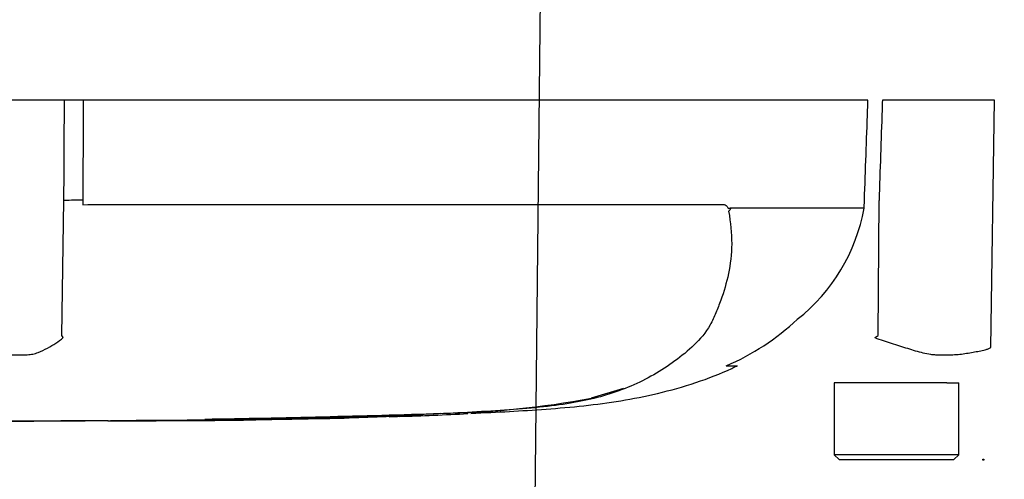
# Model space of a CAD drawing. Units: millimetres. Extents: x 0 to 594, y 0 to 420.
# Drawn here: x 138 to 155, y 281 to 289 of the extents above; entities that cross this region are included whole.
import ezdxf
from ezdxf import colors
from ezdxf.entities.mleader import LeaderData, LeaderLine
from ezdxf.enums import TextEntityAlignment as Align
from ezdxf.lldxf.tags import DXFTag
from ezdxf.math import Vec2, Vec3

# ---------------------------------------------------------------- set-up
doc = ezdxf.new("R2010")
doc.units = ezdxf.units.MM
for name, color, linetype in [('Default', 7, 'Continuous'), ('PART5', 7, 'Continuous'), ('TSH-1', 7, 'Continuous')]:
    doc.layers.add(name, color=color, linetype=linetype)
doc.styles.add('SEACAD_Arial', font='arial.ttf')
tags = doc.linetypes.add('HIDDEN2', pattern=[4.7625, 3.175, -1.5875]).pattern_tags.tags
tags[6:7] = [DXFTag(74, 4), DXFTag(75, 0), DXFTag(340, '0'), DXFTag(46, 0.0), DXFTag(50, 0.0), DXFTag(44, 0.0), DXFTag(45, 0.0)]
tags[4:5] = [DXFTag(74, 4), DXFTag(75, 0), DXFTag(340, '0'), DXFTag(46, 0.0), DXFTag(50, 0.0), DXFTag(44, 0.0), DXFTag(45, 0.0)]
tags = doc.linetypes.add('PHANTOM2', pattern=[31.75, 15.875, -3.175, 3.175, -3.175, 3.175, -3.175]).pattern_tags.tags
tags[14:15] = [DXFTag(74, 4), DXFTag(75, 0), DXFTag(340, '0'), DXFTag(46, 0.0), DXFTag(50, 0.0), DXFTag(44, 0.0), DXFTag(45, 0.0)]
tags[12:13] = [DXFTag(74, 4), DXFTag(75, 0), DXFTag(340, '0'), DXFTag(46, 0.0), DXFTag(50, 0.0), DXFTag(44, 0.0), DXFTag(45, 0.0)]
tags[10:11] = [DXFTag(74, 4), DXFTag(75, 0), DXFTag(340, '0'), DXFTag(46, 0.0), DXFTag(50, 0.0), DXFTag(44, 0.0), DXFTag(45, 0.0)]
tags[8:9] = [DXFTag(74, 4), DXFTag(75, 0), DXFTag(340, '0'), DXFTag(46, 0.0), DXFTag(50, 0.0), DXFTag(44, 0.0), DXFTag(45, 0.0)]
tags[6:7] = [DXFTag(74, 4), DXFTag(75, 0), DXFTag(340, '0'), DXFTag(46, 0.0), DXFTag(50, 0.0), DXFTag(44, 0.0), DXFTag(45, 0.0)]
tags[4:5] = [DXFTag(74, 4), DXFTag(75, 0), DXFTag(340, '0'), DXFTag(46, 0.0), DXFTag(50, 0.0), DXFTag(44, 0.0), DXFTag(45, 0.0)]
doc.dimstyles.new('ISO-InstDr', dxfattribs={"dimtxt": 3.2, "dimasz": 4.48, "dimexe": 1.6, "dimexo": 1.6, "dimgap": 0.8, "dimtad": 1, "dimdec": 0, "dimlfac": 6.000002, "dimzin": 0, "dimdsep": 46, "dimtxsty": 'SEACAD_Arial', "dimblk1": '_SE_FILLED', "dimblk2": '_SE_FILLED', "dimsah": 1, "dimcen": 1.6, "dimadec": 0, "dimazin": 0, "dimtfac": 0.5, "dimtofl": 0, "dimtmove": 0, "dimatfit": 3, "dimfxl": 1, "dimtzin": 0, "dimarcsym": 0})

# ---------------------------------------------------------------- blocks, each defined once
blk = doc.blocks.new('SE4')
at = {"layer": 'PART5', "color": 7, "linetype": 'PHANTOM2'}
for p, q in [((138.688, 288.008), (137.166, 288.008)), ((139.015, 288.008), (138.688, 288.008)), ((152.662, 288.008), (139.015, 288.008)), ((154.862, 288.008), (152.913, 288.008)), ((154.802, 283.707), (154.862, 288.008)), ((138.641, 283.916), (138.679, 286.261)), ((139.007, 286.269), (139.007, 286.187)), ((139.007, 286.187), (139.096, 286.197)), ((139.096, 286.197), (150.145, 286.197)), ((152.596, 286.134), (152.601, 286.269)), ((152.84, 283.916), (152.855, 286.261)), ((150.266, 286.134), (152.596, 286.134)), ((152.595, 286.128), (150.269, 286.128)), ((152.596, 286.134), (152.596, 286.134)), ((150.204, 283.388), (150.393, 283.388)), ((153.73, 283.092), (152.076, 283.092)), ((152.076, 283.092), (152.076, 281.842)), ((154.035, 283.092), (153.73, 283.092)), ((154.035, 283.092), (154.243, 283.092)), ((154.243, 281.842), (154.243, 283.092)), ((147.854, 282.83), (148.414, 282.999)), ((145.705, 282.558), (145.705, 282.559)), ((139.753, 282.433), (139.753, 282.431)), ((140.871, 282.439), (140.871, 282.438)), ((141.821, 282.448), (141.43, 282.443)), ((141.821, 282.45), (141.821, 282.448)), ((142.017, 282.453), (142.017, 282.45)), ((143.134, 282.479), (143.213, 282.481)), ((143.134, 282.475), (143.134, 282.471)), ((143.805, 282.492), (144.923, 282.529)), ((144.735, 282.521), (144.336, 282.505)), ((154.243, 281.842), (152.076, 281.842)), ((152.076, 281.842), (152.159, 281.758)), ((152.159, 281.758), (154.159, 281.758)), ((154.159, 281.758), (154.243, 281.842))]:
    blk.add_line(p, q, dxfattribs=at)
at = {"layer": 'PART5', "color": 7, "linetype": 'HIDDEN2'}
blk.add_circle((154.668, 281.758), 0.0103, dxfattribs=at)
at = {"layer": 'PART5', "color": 7, "linetype": 'PHANTOM2'}
for centre, radius, start, end in [((150.376, 285.962), 0.178, 133.7431, 140.1125), ((149.469, 286.694), 3.177, 308.2071, 349.7282), ((148.56, 287.252), 4.194, 292.9657, 313.2563), ((136.25, 282.397), 2.833, 31.5441, 32.4425), ((139.167, 305.807), 25.809, 301.8323, 301.9883), ((145.021, 297.671), 15.11, 270.8173, 280.809), ((136.826, 542.06), 259.633, 270.94996, 271.85629), ((136.826, 602.939), 320.512, 268.73009, 271.26991), ((138.285, 518.746), 236.322, 270.62691, 270.85728), ((142.574, 310.693), 28.228, 271.138, 272.5), ((143.665, 304.005), 21.512, 271.7873, 273.3518), ((143.549, 301.644), 19.156, 272.3559, 273.1848)]:
    blk.add_arc(centre, radius, start, end, dxfattribs=at)
blk.add_ellipse((139.064, 286.254), major_axis=(-0.417, 0.002), ratio=0.035487, start_param=-1.43333, end_param=-0.388263, dxfattribs=at)
at = {"layer": 'PART5', "color": 7, "linetype": 'Continuous'}
for points, knots in [([(138.679, 286.261), (138.681, 286.788), (138.684, 287.315), (138.687, 287.842), (138.687, 287.897), (138.687, 287.953), (138.688, 288.008)], [0, 0, 0, 0, 0.904625, 0.904625, 0.904625, 1, 1, 1, 1]), ([(139.015, 288.008), (139.014, 287.953), (139.014, 287.897), (139.014, 287.842), (139.012, 287.317), (139.01, 286.793), (139.007, 286.269)], [0, 0, 0, 0, 0.095792, 0.095792, 0.095792, 1, 1, 1, 1])]:
    blk.add_open_spline(points, degree=3, knots=knots, dxfattribs=at)
at = {"layer": 'PART5', "color": 7, "linetype": 'PHANTOM2'}
for points, knots in [([(152.601, 286.269), (152.619, 286.793), (152.638, 287.317), (152.657, 287.842), (152.658, 287.897), (152.66, 287.953), (152.662, 288.008)], [0, 0, 0, 0, 0.904208, 0.904208, 0.904208, 1, 1, 1, 1]), ([(152.913, 288.008), (152.912, 287.953), (152.91, 287.897), (152.908, 287.842), (152.89, 287.315), (152.873, 286.788), (152.855, 286.261)], [0, 0, 0, 0, 0.095375, 0.095375, 0.095375, 1, 1, 1, 1]), ([(150.145, 286.197), (150.156, 286.197), (150.168, 286.194), (150.189, 286.184), (150.2, 286.176), (150.214, 286.161), (150.218, 286.155), (150.224, 286.145), (150.226, 286.142), (150.23, 286.135), (150.232, 286.131), (150.236, 286.124), (150.239, 286.122), (150.244, 286.12), (150.247, 286.121), (150.255, 286.125), (150.261, 286.13), (150.266, 286.134)], [0, 0, 0, 0, 0.25, 0.25, 0.5, 0.5, 0.625, 0.625, 0.6875, 0.6875, 0.75, 0.75, 0.8125, 0.8125, 0.875, 0.875, 1, 1, 1, 1]), ([(150.239, 286.076), (150.276, 285.879), (150.294, 285.691), (150.291, 285.33), (150.27, 285.157), (150.202, 284.83), (150.157, 284.676), (150.076, 284.454), (150.047, 284.382), (149.987, 284.24), (149.956, 284.169), (149.841, 283.965), (149.742, 283.852), (149.532, 283.65), (149.421, 283.559), (149.069, 283.302), (148.814, 283.154), (148.404, 282.979), (148.263, 282.928), (147.972, 282.84), (147.826, 282.804), (147.357, 282.709), (146.988, 282.667), (146.372, 282.619), (146.161, 282.605), (145.727, 282.58), (145.503, 282.568), (145.054, 282.547), (144.829, 282.538), (144.379, 282.52), (144.154, 282.513), (143.929, 282.506)], [0, 0, 0, 0, 0.0625, 0.0625, 0.125, 0.125, 0.1875, 0.1875, 0.21875, 0.21875, 0.25, 0.25, 0.3125, 0.3125, 0.375, 0.375, 0.5, 0.5, 0.5625, 0.5625, 0.625, 0.625, 0.75, 0.75, 0.8125, 0.8125, 0.875, 0.875, 0.9375, 0.9375, 1, 1, 1, 1]), ([(150.269, 286.128), (150.27, 286.127), (150.27, 286.124), (150.27, 286.12), (150.269, 286.118), (150.267, 286.113), (150.266, 286.109), (150.26, 286.1), (150.257, 286.095), (150.252, 286.091)], [0, 0, 0, 0, 0.125, 0.125, 0.25, 0.25, 0.5, 0.5, 1, 1, 1, 1]), ([(137.121, 283.708), (137.162, 283.69), (137.204, 283.675), (137.256, 283.66), (137.267, 283.658), (137.288, 283.653), (137.298, 283.651), (137.329, 283.646), (137.35, 283.642), (137.453, 283.623), (137.533, 283.609), (137.764, 283.578), (137.908, 283.572), (138.074, 283.585), (138.107, 283.588), (138.169, 283.601), (138.199, 283.61), (138.287, 283.642), (138.342, 283.669), (138.445, 283.725), (138.493, 283.755), (138.583, 283.816), (138.626, 283.847), (138.664, 283.879)], [0, 0, 0, 0, 0.0625, 0.0625, 0.078125, 0.078125, 0.09375, 0.09375, 0.125, 0.125, 0.25, 0.25, 0.5, 0.5, 0.5625, 0.5625, 0.625, 0.625, 0.75, 0.75, 0.875, 0.875, 1, 1, 1, 1]), ([(152.78, 283.879), (152.878, 283.847), (152.974, 283.816), (153.163, 283.753), (153.257, 283.723), (153.441, 283.665), (153.531, 283.638), (153.664, 283.606), (153.708, 283.597), (153.774, 283.588), (153.796, 283.585), (153.84, 283.582), (153.862, 283.581), (153.927, 283.578), (153.97, 283.578), (154.055, 283.578), (154.097, 283.579), (154.221, 283.586), (154.301, 283.595), (154.454, 283.618), (154.528, 283.632), (154.634, 283.654), (154.669, 283.662), (154.72, 283.674), (154.737, 283.679), (154.77, 283.692), (154.786, 283.699), (154.802, 283.707)], [0, 0, 0, 0, 0.125, 0.125, 0.25, 0.25, 0.375, 0.375, 0.4375, 0.4375, 0.46875, 0.46875, 0.5, 0.5, 0.5625, 0.5625, 0.625, 0.625, 0.75, 0.75, 0.875, 0.875, 0.9375, 0.9375, 0.96875, 0.96875, 1, 1, 1, 1]), ([(145.753, 282.563), (146, 282.574), (146.612, 282.604), (147.732, 282.677), (149.018, 282.879), (149.935, 283.17), (150.348, 283.371), (150.38, 283.386)], [0, 0, 0, 0, 0.142427, 0.416708, 0.691978, 0.979684, 1, 1, 1, 1]), ([(137.938, 282.429), (137.877, 282.429), (137.817, 282.429), (137.695, 282.428), (137.635, 282.428), (137.454, 282.428), (137.333, 282.428), (137.099, 282.428), (136.983, 282.428), (136.785, 282.427), (136.709, 282.427), (136.582, 282.427), (136.544, 282.427), (136.488, 282.426), (136.471, 282.426), (136.447, 282.426), (136.438, 282.426), (136.433, 282.426)], [0, 0, 0, 0, 0.0625, 0.0625, 0.125, 0.125, 0.25, 0.25, 0.375, 0.375, 0.5, 0.5, 0.625, 0.625, 0.75, 0.75, 0.8619746, 0.8619746, 0.8619746, 0.8619746]), ([(139.448, 282.43), (139.447, 282.43), (139.447, 282.43), (139.44, 282.43), (139.431, 282.43), (139.406, 282.43), (139.39, 282.43), (139.349, 282.43), (139.332, 282.43), (139.292, 282.43), (139.267, 282.43), (139.221, 282.43), (139.204, 282.43), (139.168, 282.43), (139.15, 282.43), (139.113, 282.43), (139.093, 282.43), (139.05, 282.43), (139.026, 282.43), (138.951, 282.43), (138.898, 282.43), (138.786, 282.43), (138.727, 282.43), (138.608, 282.43), (138.548, 282.43), (138.427, 282.429), (138.366, 282.429), (138.245, 282.429), (138.184, 282.429), (138.061, 282.429), (138, 282.429), (137.938, 282.429)], [0.0849516, 0.0849516, 0.0849516, 0.0849516, 0.125, 0.125, 0.25, 0.25, 0.375, 0.375, 0.4375, 0.4375, 0.5, 0.5, 0.53125, 0.53125, 0.5625, 0.5625, 0.59375, 0.59375, 0.625, 0.625, 0.6875, 0.6875, 0.75, 0.75, 0.8125, 0.8125, 0.875, 0.875, 0.9375, 0.9375, 1, 1, 1, 1]), ([(139.753, 282.433), (139.901, 282.433), (140.049, 282.434), (140.196, 282.435), (140.421, 282.436), (140.646, 282.437), (140.871, 282.439)], [0, 0, 0, 0, 0.396369, 0.396369, 0.396369, 1, 1, 1, 1]), ([(141.43, 282.443), (141.355, 282.442), (141.283, 282.441), (141.151, 282.44), (141.09, 282.439), (140.987, 282.438), (140.945, 282.438), (140.901, 282.437), (140.89, 282.437), (140.875, 282.437), (140.871, 282.437), (140.871, 282.437)], [0, 0, 0, 0, 0.25, 0.25, 0.5, 0.5, 0.75, 0.75, 0.875, 0.875, 1, 1, 1, 1]), ([(140.873, 282.437), (140.967, 282.438), (141.192, 282.44), (141.592, 282.444), (141.863, 282.448), (142.017, 282.45)], [0, 0, 0, 0, 0.224403, 0.634522, 1, 1, 1, 1])]:
    blk.add_open_spline(points, degree=3, knots=knots, dxfattribs=at)
for points in [[(144.51, 282.509), (144.909, 282.522), (145.307, 282.538), (145.705, 282.558)], [(139.442, 282.43), (139.503, 282.431), (139.607, 282.431), (139.753, 282.431)], [(142.017, 282.453), (142.389, 282.459), (142.762, 282.466), (143.134, 282.475)]]:
    blk.add_open_spline(points, degree=3, dxfattribs=at)
blk = doc.blocks.new('DMBLK340')
at = {"layer": 'Default', "linetype": 'Continuous'}
for points in [[(168.871, 294.072), (167.378, 294.072), (168.125, 289.592)], [(168.871, 277.278), (168.125, 281.758), (167.378, 277.278)]]:
    blk.add_hatch(color=7, dxfattribs=at).paths.add_polyline_path(points)
at = {"layer": 'Default', "color": 7, "linetype": 'Continuous'}
for p, q in [((168.125, 289.592), (168.125, 298.552)), ((155.759, 289.592), (169.725, 289.592)), ((155.759, 281.758), (169.725, 281.758)), ((168.125, 255.599), (168.125, 281.758))]:
    blk.add_line(p, q, dxfattribs=at)
at = {"layer": 'Default', "color": 7, "linetype": 'Continuous', "style": 'SEACAD_Arial'}
for s, p in [('*', (164.125, 275.446)), (')', (164.125, 271.745)), ('1.85"', (164.125, 259.78)), ('47', (160.285, 259.78)), ('(', (164.125, 256.719))]:
    blk.add_text(s, height=3.2, rotation=90, dxfattribs=at).set_placement(p, align=Align.TOP_LEFT)
blk = doc.blocks.new('_SE_FILLED')
at = {"color": 0}
blk.add_line((0, 0), (-1, 0), dxfattribs=at)
blk.add_solid([(0, 0), (-1, -0.1665), (-1, 0.1665), (0, 0)], dxfattribs=at)

msp = doc.modelspace()

# ---------------------------------------------------------------- block references
at = {"layer": 'TSH-1'}
msp.add_blockref('SE4', (0, 0), dxfattribs=at)

# ---------------------------------------------------------------- dimensions: what is measured, and where the dimension line sits
at = {"layer": 'Default', "color": 7, "linetype": 'Continuous'}
dim = msp.add_linear_dim(base=(168.125, 281.758), p1=(154.159, 281.758), p2=(154.159, 289.592), angle=90, text='\\A1;<> *', dimstyle='ISO-InstDr', override={"dimpost": '\\X'}, dxfattribs=at)
dim.commit()
dim.dimension.update_dxf_attribs({"geometry": 'DMBLK340', "text_midpoint": (168.125, 278.305), "dimtype": 161})

# ---------------------------------------------------------------- leaders
ml = msp.add_multileader_mtext('Standard', dxfattribs=at)
ml.set_content('{\\pxsm0.9;\\fArial|b0||i0||c0|p34;\\W1.;IDENTIFICATION PLATE\\P}', color=256)
ml.set_leader_properties()
ml.build(insert=Vec2(0, 0))
ml.multileader.update_dxf_attribs({"dogleg_length": 4.737, "arrow_head_size": 4.48})
ctx = ml.context
ctx.base_point, ctx.char_height, ctx.arrow_head_size, ctx.landing_gap_size = Vec3(88.728, 275.92), 3.2, 4.48, 1.12
notes = []
notes.append((ctx, [(0, (1, 1, 0), (146.812, 275.52), (-1, 0), 4.737, [(0, [(147.085, 301.508)], 0, [])])]))
ctx.mtext.insert = Vec3(90.728, 277.148)
for ctx, leaders in notes:
    for number, flags, end, landing, length, lines in leaders:
        leader = LeaderData()
        leader.index, (leader.has_last_leader_line, leader.has_dogleg_vector, leader.attachment_direction) = number, flags
        leader.last_leader_point, leader.dogleg_vector, leader.dogleg_length = Vec3(end), Vec3(landing), length
        for number, points, colour, breaks in lines:
            line = LeaderLine()
            line.index, line.vertices, line.color, line.breaks = number, Vec3.list(points), colors.encode_raw_color(colour), breaks
            leader.lines.append(line)
        ctx.leaders.append(leader)

doc.saveas('drawing.dxf')
